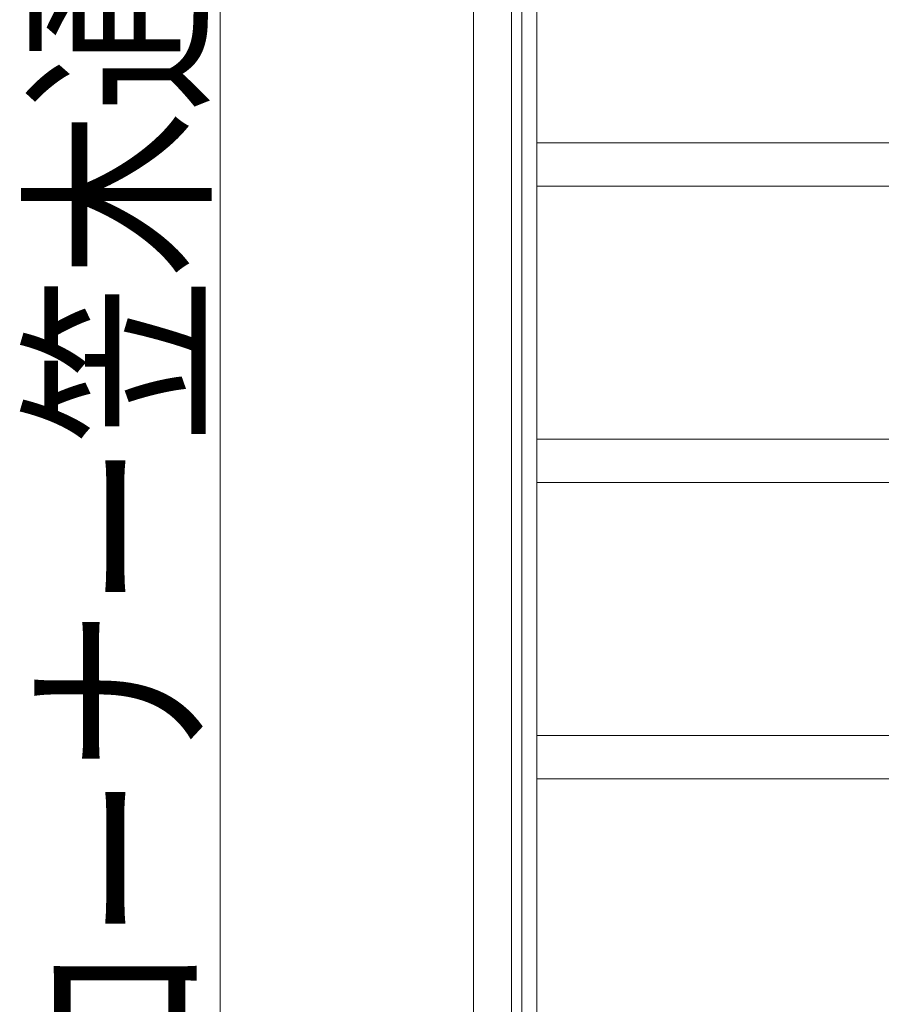
# Model space of a CAD drawing. Units: millimetres. Extents: x 250 to 8280, y 75 to 5795.
# Drawn here: x 6716 to 7056, y 4545 to 4934 of the extents above; entities that cross this region are included whole.
import ezdxf

# ---------------------------------------------------------------- set-up
doc = ezdxf.new("R2010")
doc.units = ezdxf.units.MM
doc.layers.add('YKK_A1', color=4, linetype='Continuous', lineweight=30)
doc.layers.add('YKK_D', color=6, linetype='Continuous', lineweight=13)
doc.styles.add('text-b', font='extslim2.shx', dxfattribs={"width": 0.8, "bigfont": 'extfont2.shx'})

msp = doc.modelspace()

# ---------------------------------------------------------------- linework, layer by layer
at = {"layer": 'YKK_A1', "linetype": 'Continuous', "lineweight": 13, "ltscale": 0.5}
for p, q in [((6895.27, 5358.47), (6895.27, 4134.47)), ((6910.27, 5358.47), (6910.27, 4134.47)), ((6914.27, 5309.47), (6914.27, 4259.47)), ((6920.27, 5309.47), (6920.27, 4259.47)), ((7134.78, 4884.97), (6920.27, 4884.97)), ((7168.43, 4867.97), (6920.27, 4867.97)), ((7134.78, 4767.97), (6920.27, 4767.97)), ((7168.43, 4750.97), (6920.27, 4750.97)), ((7134.78, 4650.97), (6920.27, 4650.97)), ((7168.43, 4633.97), (6920.27, 4633.97))]:
    msp.add_line(p, q, dxfattribs=at)
at = {"layer": 'YKK_D'}
msp.add_line((6795.27, 4134.47), (6795.27, 5358.47), dxfattribs=at)

# ---------------------------------------------------------------- texts
at = {"layer": 'YKK_D', "style": 'text-b', "width": 0.8}
msp.add_text('連結～コーナー笠木通し用=1224', height=60, rotation=90, dxfattribs=at).set_placement((6785.27, 4308.07))

doc.saveas('drawing.dxf')
